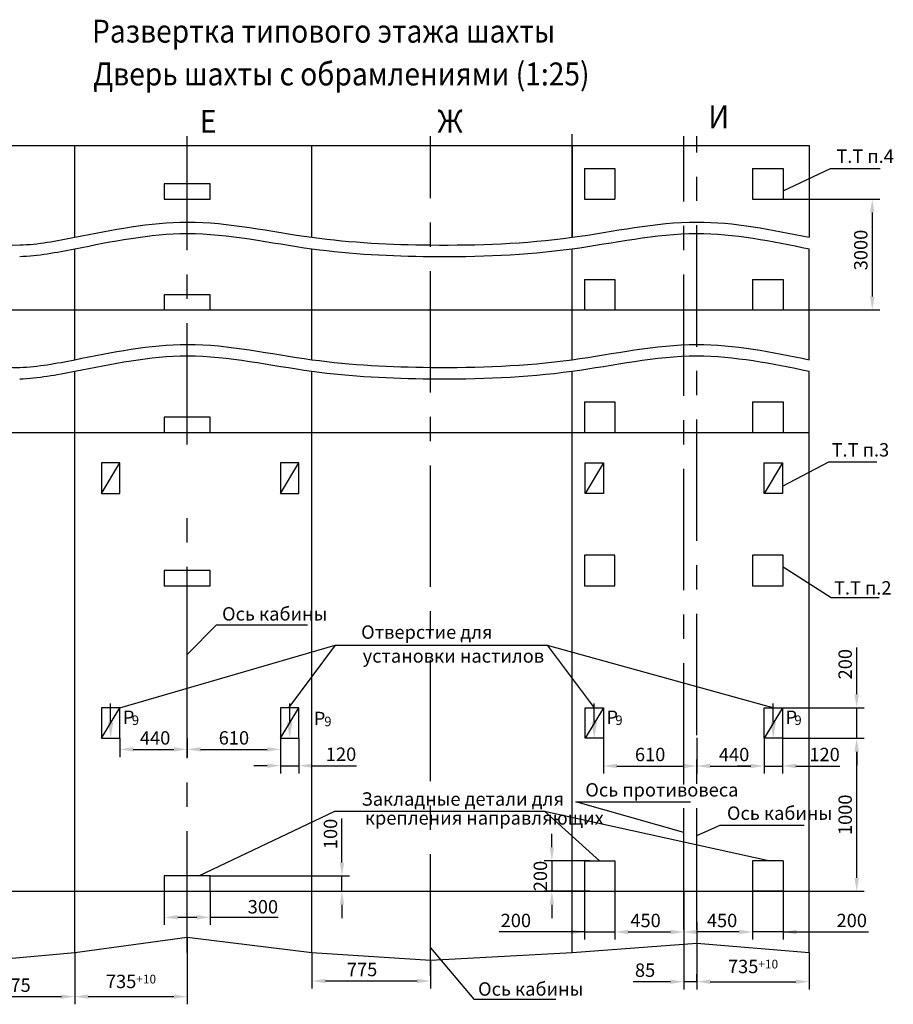
# Model space of a CAD drawing. Extents: x 16855 to 17499, y -3439 to -2178.
# Drawn here: x 17014 to 17243, y -3298 to -3041 of the extents above; entities that cross this region are included whole.
import ezdxf
from ezdxf.enums import TextEntityAlignment as Align

# ---------------------------------------------------------------- set-up
doc = ezdxf.new("R2010")
doc.units = 0
doc.linetypes.add('CENTER', pattern=[50.8, 31.75, -6.35, 6.35, -6.35])
doc.linetypes.add('HIDDEN', pattern=[9.525, 6.35, -3.175])
doc.layers.get('0').update_dxf_attribs({"linetype": 'CONTINUOUS'})
doc.layers.get('Defpoints').update_dxf_attribs({"linetype": 'CONTINUOUS'})
for name, color, linetype in [('0_DIM', 7, 'CONTINUOUS'), ('1', 8, 'CONTINUOUS'), ('3', 3, 'HIDDEN'), ('4', 4, 'CENTER')]:
    doc.layers.add(name, color=color, linetype=linetype)
doc.styles.add('GOST', font='GOST_A (SAPR LM)_0.ttf')
doc.styles.get("Standard").update_dxf_attribs({"font": 'GOST_A (SAPR LM)_0.ttf'})
doc.dimstyles.new('STANDARD$0', dxfattribs={"dimtxt": 3.5, "dimasz": 3.5, "dimexe": 2, "dimexo": 0, "dimgap": 1.25, "dimtad": 1, "dimdec": 3, "dimtxsty": 'Standard', "dimcen": 3.5, "dimclrd": 3, "dimclre": 1, "dimclrt": 3, "dimadec": 0, "dimazin": 2, "dimtfac": 1, "dimtdec": 3, "dimtmove": 0, "dimatfit": 3, "dimfxl": 1, "dimtolj": 1, "dimarcsym": 0})

# ---------------------------------------------------------------- blocks, each defined once
blk = doc.blocks.new('*D8783')
at = {"layer": '1', "color": 1, "lineweight": -2}
for p, q in [((17082.56, -3228.77), (17082.56, -3237.93)), ((17087.36, -3228.77), (17087.36, -3237.93))]:
    blk.add_line(p, q, dxfattribs=at)
at = {"layer": '1', "color": 3, "lineweight": -2}
for p, q in [((17079.06, -3235.93), (17075.56, -3235.93)), ((17082.56, -3235.93), (17087.36, -3235.93)), ((17090.86, -3235.93), (17102.36, -3235.93))]:
    blk.add_line(p, q, dxfattribs=at)
at = {"layer": '1', "color": 3}
for points in [[(17079.06, -3236.51), (17079.06, -3235.35), (17082.56, -3235.93)], [(17090.86, -3235.35), (17090.86, -3236.51), (17087.36, -3235.93)]]:
    blk.add_solid(points, dxfattribs=at)
at = {"layer": 'Defpoints', "color": 0}
for p in [(17082.56, -3228.77), (17087.36, -3228.77), (17087.36, -3235.93)]:
    blk.add_point(p, dxfattribs=at)
at = {"layer": '1', "color": 3, "linetype": 'Continuous', "insert": (17098.36, -3232.93), "char_height": 3.5, "attachment_point": 5}
blk.add_mtext('\\A1;120', dxfattribs=at)
blk = doc.blocks.new('*D8784')
at = {"layer": '1', "color": 1, "lineweight": -2}
for p, q in [((17028.76, -3284.77), (17028.76, -3298.32)), ((16997.76, -3287.57), (16997.76, -3298.32))]:
    blk.add_line(p, q, dxfattribs=at)
at = {"layer": '1', "color": 3, "lineweight": -2}
blk.add_line((17001.26, -3296.32), (17025.26, -3296.32), dxfattribs=at)
at = {"layer": '1', "color": 3}
for points in [[(17001.26, -3295.74), (17001.26, -3296.9), (16997.76, -3296.32)], [(17025.26, -3296.9), (17025.26, -3295.74), (17028.76, -3296.32)]]:
    blk.add_solid(points, dxfattribs=at)
at = {"layer": 'Defpoints', "color": 0}
for p in [(17028.76, -3284.77), (16997.76, -3287.57), (17028.76, -3296.32)]:
    blk.add_point(p, dxfattribs=at)
at = {"layer": '1', "color": 3, "linetype": 'Continuous', "insert": (17013.26, -3293.32), "char_height": 3.5, "attachment_point": 5}
blk.add_mtext('\\A1;775', dxfattribs=at)
blk = doc.blocks.new('*D8786')
at = {"layer": '1', "color": 1, "lineweight": -2}
for p, q in [((17058.16, -3280.77), (17058.16, -3298.32)), ((17028.76, -3284.77), (17028.76, -3298.32))]:
    blk.add_line(p, q, dxfattribs=at)
at = {"layer": '1', "color": 3, "lineweight": -2}
blk.add_line((17032.26, -3296.32), (17054.66, -3296.32), dxfattribs=at)
at = {"layer": '1', "color": 3}
for points in [[(17032.26, -3295.74), (17032.26, -3296.9), (17028.76, -3296.32)], [(17054.66, -3296.9), (17054.66, -3295.74), (17058.16, -3296.32)]]:
    blk.add_solid(points, dxfattribs=at)
at = {"layer": 'Defpoints', "color": 0}
for p in [(17058.16, -3280.77), (17028.76, -3284.77), (17058.16, -3296.32)]:
    blk.add_point(p, dxfattribs=at)
at = {"layer": '1', "color": 3, "linetype": 'Continuous', "insert": (17043.46, -3293.32), "char_height": 3.5, "attachment_point": 5}
blk.add_mtext('\\A1;\\A2;735{\\H0.65x;\\S+10^ ;} ', dxfattribs=at)
blk = doc.blocks.new('*D8787')
at = {"layer": '1', "color": 1, "lineweight": -2}
for p, q in [((17040.56, -3228.77), (17040.56, -3233.66)), ((17058.16, -3228.8), (17058.16, -3233.66))]:
    blk.add_line(p, q, dxfattribs=at)
at = {"layer": '1', "color": 3, "lineweight": -2}
blk.add_line((17044.06, -3231.66), (17054.66, -3231.66), dxfattribs=at)
at = {"layer": '1', "color": 3}
for points in [[(17044.06, -3231.07), (17044.06, -3232.24), (17040.56, -3231.66)], [(17054.66, -3232.24), (17054.66, -3231.07), (17058.16, -3231.66)]]:
    blk.add_solid(points, dxfattribs=at)
at = {"layer": 'Defpoints', "color": 0}
for p in [(17040.56, -3228.77), (17058.16, -3228.8), (17058.16, -3231.66)]:
    blk.add_point(p, dxfattribs=at)
at = {"layer": '1', "color": 3, "linetype": 'Continuous', "insert": (17049.76, -3228.66), "char_height": 3.5, "attachment_point": 5}
blk.add_mtext('\\A1;\\A1;440', dxfattribs=at)
blk = doc.blocks.new('*D8788')
at = {"layer": '1', "color": 1, "lineweight": -2}
for p, q in [((17058.16, -3228.8), (17058.16, -3233.66)), ((17082.56, -3228.77), (17082.56, -3233.66))]:
    blk.add_line(p, q, dxfattribs=at)
at = {"layer": '1', "color": 3, "lineweight": -2}
blk.add_line((17061.66, -3231.66), (17079.06, -3231.66), dxfattribs=at)
at = {"layer": '1', "color": 3}
for points in [[(17061.66, -3231.07), (17061.66, -3232.24), (17058.16, -3231.66)], [(17079.06, -3232.24), (17079.06, -3231.07), (17082.56, -3231.66)]]:
    blk.add_solid(points, dxfattribs=at)
at = {"layer": 'Defpoints', "color": 0}
for p in [(17058.16, -3228.8), (17082.56, -3228.77), (17082.56, -3231.66)]:
    blk.add_point(p, dxfattribs=at)
at = {"layer": '1', "color": 3, "linetype": 'Continuous', "insert": (17070.36, -3228.65), "char_height": 3.5, "attachment_point": 5}
blk.add_mtext('\\A1;\\A1;610', dxfattribs=at)
blk = doc.blocks.new('*D8789')
at = {"layer": '1', "color": 1, "lineweight": -2}
for p, q in [((17052.16, -3268.77), (17052.16, -3277.56)), ((17064.16, -3268.77), (17064.16, -3277.56))]:
    blk.add_line(p, q, dxfattribs=at)
at = {"layer": '1', "color": 3, "lineweight": -2}
for p, q in [((17055.66, -3275.56), (17060.66, -3275.56)), ((17064.16, -3275.56), (17081.93, -3275.56))]:
    blk.add_line(p, q, dxfattribs=at)
at = {"layer": '1', "color": 3}
for points in [[(17055.66, -3274.98), (17055.66, -3276.15), (17052.16, -3275.56)], [(17060.66, -3276.15), (17060.66, -3274.98), (17064.16, -3275.56)]]:
    blk.add_solid(points, dxfattribs=at)
at = {"layer": 'Defpoints', "color": 0}
for p in [(17052.16, -3268.77), (17064.16, -3268.77), (17064.16, -3275.56)]:
    blk.add_point(p, dxfattribs=at)
at = {"layer": '1', "color": 3, "linetype": 'Continuous', "insert": (17077.93, -3272.81), "char_height": 3.5, "attachment_point": 5}
blk.add_mtext('\\A1;300', dxfattribs=at)
blk = doc.blocks.new('*D8790')
at = {"layer": '1', "color": 3, "lineweight": -2}
for p, q in [((17098.6, -3261.27), (17098.6, -3249.77)), ((17098.6, -3268.77), (17098.6, -3264.77)), ((17098.6, -3272.27), (17098.6, -3275.77))]:
    blk.add_line(p, q, dxfattribs=at)
at = {"layer": '1', "color": 1, "lineweight": -2}
for p, q in [((17064.16, -3264.77), (17100.6, -3264.77)), ((17064.16, -3268.77), (17100.6, -3268.77))]:
    blk.add_line(p, q, dxfattribs=at)
at = {"layer": '1', "color": 3}
for points in [[(17098.01, -3261.27), (17099.18, -3261.27), (17098.6, -3264.77)], [(17099.18, -3272.27), (17098.01, -3272.27), (17098.6, -3268.77)]]:
    blk.add_solid(points, dxfattribs=at)
at = {"layer": 'Defpoints', "color": 0}
for p in [(17064.16, -3264.77), (17098.6, -3264.77), (17064.16, -3268.77)]:
    blk.add_point(p, dxfattribs=at)
at = {"layer": '1', "color": 3, "linetype": 'Continuous', "insert": (17095.6, -3253.77), "char_height": 3.5, "attachment_point": 5, "rotation": 90}
blk.add_mtext('\\A1;100', dxfattribs=at)
blk = doc.blocks.new('*D8791')
at = {"layer": '1', "color": 1, "lineweight": -2}
for p, q in [((17191.36, -3276.77), (17191.36, -3294.41)), ((17187.96, -3277.6), (17187.96, -3294.41))]:
    blk.add_line(p, q, dxfattribs=at)
at = {"layer": '1', "color": 3, "lineweight": -2}
for p, q in [((17184.46, -3292.41), (17174.71, -3292.41)), ((17191.36, -3292.41), (17187.96, -3292.41)), ((17194.86, -3292.41), (17198.36, -3292.41))]:
    blk.add_line(p, q, dxfattribs=at)
at = {"layer": '1', "color": 3}
for points in [[(17184.46, -3292.99), (17184.46, -3291.82), (17187.96, -3292.41)], [(17194.86, -3291.82), (17194.86, -3292.99), (17191.36, -3292.41)]]:
    blk.add_solid(points, dxfattribs=at)
at = {"layer": 'Defpoints', "color": 0}
for p in [(17191.36, -3276.77), (17187.96, -3277.6), (17187.96, -3292.41)]:
    blk.add_point(p, dxfattribs=at)
at = {"layer": '1', "color": 3, "linetype": 'Continuous', "insert": (17177.84, -3289.4), "char_height": 3.5, "attachment_point": 5}
blk.add_mtext('\\A1;85', dxfattribs=at)
blk = doc.blocks.new('*D8792')
at = {"layer": '1', "color": 1, "lineweight": -2}
for p, q in [((17220.76, -3284.77), (17220.76, -3294.41)), ((17191.36, -3292.41), (17191.36, -3290.41))]:
    blk.add_line(p, q, dxfattribs=at)
at = {"layer": '1', "color": 3, "lineweight": -2}
blk.add_line((17194.86, -3292.41), (17217.26, -3292.41), dxfattribs=at)
at = {"layer": '1', "color": 3}
for points in [[(17194.86, -3291.82), (17194.86, -3292.99), (17191.36, -3292.41)], [(17217.26, -3292.99), (17217.26, -3291.82), (17220.76, -3292.41)]]:
    blk.add_solid(points, dxfattribs=at)
at = {"layer": 'Defpoints', "color": 0}
for p in [(17220.76, -3284.77), (17191.36, -3292.41), (17220.76, -3292.41)]:
    blk.add_point(p, dxfattribs=at)
at = {"layer": '1', "color": 3, "linetype": 'Continuous', "insert": (17206.06, -3289.4), "char_height": 3.5, "attachment_point": 5}
blk.add_mtext('\\A1;\\A2;735{\\H0.65x;\\S+10^ ;} ', dxfattribs=at)
blk = doc.blocks.new('*D8793')
at = {"layer": '1', "color": 1, "lineweight": -2}
for p, q in [((17090.76, -3284.77), (17090.76, -3294.22)), ((17121.76, -3286.77), (17121.76, -3294.22))]:
    blk.add_line(p, q, dxfattribs=at)
at = {"layer": '1', "color": 3, "lineweight": -2}
blk.add_line((17094.26, -3292.22), (17118.26, -3292.22), dxfattribs=at)
at = {"layer": '1', "color": 3}
for points in [[(17094.26, -3291.64), (17094.26, -3292.8), (17090.76, -3292.22)], [(17118.26, -3292.8), (17118.26, -3291.64), (17121.76, -3292.22)]]:
    blk.add_solid(points, dxfattribs=at)
at = {"layer": 'Defpoints', "color": 0}
for p in [(17090.76, -3284.77), (17121.76, -3286.77), (17121.76, -3292.22)]:
    blk.add_point(p, dxfattribs=at)
at = {"layer": '1', "color": 3, "linetype": 'Continuous', "insert": (17103.86, -3289.22), "char_height": 3.5, "attachment_point": 5}
blk.add_mtext('\\A1;775', dxfattribs=at)
blk = doc.blocks.new('*D8794')
at = {"layer": '1', "color": 1, "lineweight": -2}
for p, q in [((17213.76, -3228.77), (17235.15, -3228.77)), ((17220.76, -3268.77), (17235.15, -3268.77))]:
    blk.add_line(p, q, dxfattribs=at)
at = {"layer": '1', "color": 3, "lineweight": -2}
blk.add_line((17233.15, -3265.27), (17233.15, -3232.27), dxfattribs=at)
at = {"layer": '1', "color": 3}
for points in [[(17233.73, -3232.27), (17232.56, -3232.27), (17233.15, -3228.77)], [(17232.56, -3265.27), (17233.73, -3265.27), (17233.15, -3268.77)]]:
    blk.add_solid(points, dxfattribs=at)
at = {"layer": 'Defpoints', "color": 0}
for p in [(17213.76, -3228.77), (17233.15, -3228.77), (17220.76, -3268.77)]:
    blk.add_point(p, dxfattribs=at)
at = {"layer": '1', "color": 3, "linetype": 'Continuous', "insert": (17230.14, -3248.77), "char_height": 3.5, "attachment_point": 5, "rotation": 90}
blk.add_mtext('\\A1;1000', dxfattribs=at)
blk = doc.blocks.new('*D8795')
at = {"layer": '1', "color": 3, "lineweight": -2}
for p, q in [((17233.15, -3217.27), (17233.15, -3205.02)), ((17233.15, -3228.77), (17233.15, -3220.77)), ((17233.15, -3232.27), (17233.15, -3235.77))]:
    blk.add_line(p, q, dxfattribs=at)
at = {"layer": '1', "color": 1, "lineweight": -2}
for p, q in [((17213.76, -3220.77), (17235.15, -3220.77)), ((17213.76, -3228.77), (17235.15, -3228.77))]:
    blk.add_line(p, q, dxfattribs=at)
at = {"layer": '1', "color": 3}
for points in [[(17232.56, -3217.27), (17233.73, -3217.27), (17233.15, -3220.77)], [(17233.73, -3232.27), (17232.56, -3232.27), (17233.15, -3228.77)]]:
    blk.add_solid(points, dxfattribs=at)
at = {"layer": 'Defpoints', "color": 0}
for p in [(17213.76, -3220.77), (17233.15, -3220.77), (17213.76, -3228.77)]:
    blk.add_point(p, dxfattribs=at)
at = {"layer": '1', "color": 3, "linetype": 'Continuous', "insert": (17230.14, -3209.39), "char_height": 3.5, "attachment_point": 5, "rotation": 90}
blk.add_mtext('\\A1;200', dxfattribs=at)
blk = doc.blocks.new('*D8796')
at = {"layer": '1', "color": 1, "lineweight": -2}
for p, q in [((17208.96, -3228.77), (17208.96, -3238.01)), ((17213.76, -3228.77), (17213.76, -3238.01))]:
    blk.add_line(p, q, dxfattribs=at)
at = {"layer": '1', "color": 3, "lineweight": -2}
for p, q in [((17205.46, -3236.01), (17201.96, -3236.01)), ((17208.96, -3236.01), (17213.76, -3236.01)), ((17217.26, -3236.01), (17228.76, -3236.01))]:
    blk.add_line(p, q, dxfattribs=at)
at = {"layer": '1', "color": 3}
for points in [[(17205.46, -3236.59), (17205.46, -3235.42), (17208.96, -3236.01)], [(17217.26, -3235.42), (17217.26, -3236.59), (17213.76, -3236.01)]]:
    blk.add_solid(points, dxfattribs=at)
at = {"layer": 'Defpoints', "color": 0}
for p in [(17208.96, -3228.77), (17213.76, -3228.77), (17213.76, -3236.01)]:
    blk.add_point(p, dxfattribs=at)
at = {"layer": '1', "color": 3, "linetype": 'Continuous', "insert": (17224.76, -3233), "char_height": 3.5, "attachment_point": 5}
blk.add_mtext('\\A1;120', dxfattribs=at)
blk = doc.blocks.new('*D8797')
at = {"layer": '1', "color": 3, "lineweight": -2}
for p, q in [((17153.46, -3257.27), (17153.46, -3253.77)), ((17153.46, -3260.77), (17153.46, -3268.77)), ((17153.46, -3272.27), (17153.46, -3275.77))]:
    blk.add_line(p, q, dxfattribs=at)
at = {"layer": '1', "color": 1, "lineweight": -2}
for p, q in [((17163.36, -3260.77), (17151.46, -3260.77)), ((17163.36, -3268.77), (17151.46, -3268.77))]:
    blk.add_line(p, q, dxfattribs=at)
at = {"layer": '1', "color": 3}
for points in [[(17152.88, -3257.27), (17154.05, -3257.27), (17153.46, -3260.77)], [(17154.05, -3272.27), (17152.88, -3272.27), (17153.46, -3268.77)]]:
    blk.add_solid(points, dxfattribs=at)
at = {"layer": 'Defpoints', "color": 0}
for p in [(17163.36, -3260.77), (17153.46, -3268.77), (17163.36, -3268.77)]:
    blk.add_point(p, dxfattribs=at)
at = {"layer": '1', "color": 3, "linetype": 'Continuous', "insert": (17150.46, -3264.77), "char_height": 3.5, "attachment_point": 5, "rotation": 90}
blk.add_mtext('\\A1;200', dxfattribs=at)
blk = doc.blocks.new('*D8798')
at = {"layer": '1', "color": 1, "lineweight": -2}
for p, q in [((17161.96, -3268.77), (17161.96, -3281.4)), ((17169.96, -3268.77), (17169.96, -3281.4))]:
    blk.add_line(p, q, dxfattribs=at)
at = {"layer": '1', "color": 3, "lineweight": -2}
for p, q in [((17161.96, -3279.4), (17139.68, -3279.4)), ((17158.46, -3279.4), (17154.96, -3279.4)), ((17161.96, -3279.4), (17169.96, -3279.4)), ((17173.46, -3279.4), (17176.96, -3279.4))]:
    blk.add_line(p, q, dxfattribs=at)
at = {"layer": '1', "color": 3}
for points in [[(17158.46, -3279.99), (17158.46, -3278.82), (17161.96, -3279.4)], [(17173.46, -3278.82), (17173.46, -3279.99), (17169.96, -3279.4)]]:
    blk.add_solid(points, dxfattribs=at)
at = {"layer": 'Defpoints', "color": 0}
for p in [(17161.96, -3268.77), (17169.96, -3268.77), (17169.96, -3279.4)]:
    blk.add_point(p, dxfattribs=at)
at = {"layer": '1', "color": 3, "linetype": 'Continuous', "insert": (17144.06, -3276.4), "char_height": 3.5, "attachment_point": 5}
blk.add_mtext('\\A1;200', dxfattribs=at)
blk = doc.blocks.new('*D8799')
at = {"layer": '1', "color": 1, "lineweight": -2}
for p, q in [((17166.96, -3228.77), (17166.96, -3238.01)), ((17191.36, -3228.64), (17191.36, -3238.01))]:
    blk.add_line(p, q, dxfattribs=at)
at = {"layer": '1', "color": 3, "lineweight": -2}
blk.add_line((17170.46, -3236.01), (17187.86, -3236.01), dxfattribs=at)
at = {"layer": '1', "color": 3}
for points in [[(17170.46, -3235.42), (17170.46, -3236.59), (17166.96, -3236.01)], [(17187.86, -3236.59), (17187.86, -3235.42), (17191.36, -3236.01)]]:
    blk.add_solid(points, dxfattribs=at)
at = {"layer": 'Defpoints', "color": 0}
for p in [(17166.96, -3228.77), (17191.36, -3228.64), (17191.36, -3236.01)]:
    blk.add_point(p, dxfattribs=at)
at = {"layer": '1', "color": 3, "linetype": 'Continuous', "insert": (17179.16, -3233), "char_height": 3.5, "attachment_point": 5}
blk.add_mtext('\\A1;610', dxfattribs=at)
blk = doc.blocks.new('*D8800')
at = {"layer": '1', "color": 1, "lineweight": -2}
for p, q in [((17191.36, -3228.64), (17191.36, -3238.01)), ((17208.96, -3228.77), (17208.96, -3238.01))]:
    blk.add_line(p, q, dxfattribs=at)
at = {"layer": '1', "color": 3, "lineweight": -2}
blk.add_line((17194.86, -3236.01), (17205.46, -3236.01), dxfattribs=at)
at = {"layer": '1', "color": 3}
for points in [[(17194.86, -3235.42), (17194.86, -3236.59), (17191.36, -3236.01)], [(17205.46, -3236.59), (17205.46, -3235.42), (17208.96, -3236.01)]]:
    blk.add_solid(points, dxfattribs=at)
at = {"layer": 'Defpoints', "color": 0}
for p in [(17191.36, -3228.64), (17208.96, -3228.77), (17208.96, -3236.01)]:
    blk.add_point(p, dxfattribs=at)
at = {"layer": '1', "color": 3, "linetype": 'Continuous', "insert": (17201.11, -3233.01), "char_height": 3.5, "attachment_point": 5}
blk.add_mtext('\\A1;440', dxfattribs=at)
blk = doc.blocks.new('*D8801')
at = {"color": 1, "linetype": 'ByBlock', "lineweight": -2}
for p, q in [((17213.96, -3087.77), (17239.22, -3087.77)), ((17213.96, -3116.77), (17239.22, -3116.77))]:
    blk.add_line(p, q, dxfattribs=at)
at = {"color": 3, "linetype": 'ByBlock', "lineweight": -2}
blk.add_line((17237.22, -3091.27), (17237.22, -3113.27), dxfattribs=at)
at = {"color": 3}
for points in [[(17237.8, -3091.27), (17236.64, -3091.27), (17237.22, -3087.77)], [(17236.64, -3113.27), (17237.8, -3113.27), (17237.22, -3116.77)]]:
    blk.add_solid(points, dxfattribs=at)
at = {"layer": 'Defpoints', "color": 0}
for p in [(17213.96, -3087.77), (17213.96, -3116.77), (17237.22, -3116.77)]:
    blk.add_point(p, dxfattribs=at)
at = {"color": 3, "linetype": 'Continuous', "insert": (17234.22, -3101.09), "char_height": 3.5, "attachment_point": 5, "rotation": 90}
blk.add_mtext('\\A1;\\A1;3000', dxfattribs=at)
blk = doc.blocks.new('*D8802')
at = {"layer": '1', "color": 1, "lineweight": -2}
for p, q in [((17169.96, -3268.77), (17169.96, -3281.4)), ((17187.96, -3268.77), (17187.96, -3281.4))]:
    blk.add_line(p, q, dxfattribs=at)
at = {"layer": '1', "color": 3, "lineweight": -2}
blk.add_line((17173.46, -3279.4), (17184.46, -3279.4), dxfattribs=at)
at = {"layer": '1', "color": 3}
for points in [[(17173.46, -3278.82), (17173.46, -3279.99), (17169.96, -3279.4)], [(17184.46, -3279.99), (17184.46, -3278.82), (17187.96, -3279.4)]]:
    blk.add_solid(points, dxfattribs=at)
at = {"layer": 'Defpoints', "color": 0}
for p in [(17169.96, -3268.77), (17187.96, -3268.77), (17187.96, -3279.4)]:
    blk.add_point(p, dxfattribs=at)
at = {"layer": '1', "color": 3, "linetype": 'Continuous', "insert": (17177.96, -3276.4), "char_height": 3.5, "attachment_point": 5}
blk.add_mtext('\\A1;450', dxfattribs=at)
blk = doc.blocks.new('*D8803')
at = {"layer": '1', "color": 1, "lineweight": -2}
for p, q in [((17205.96, -3268.77), (17205.96, -3281.4)), ((17213.96, -3268.77), (17213.96, -3281.4))]:
    blk.add_line(p, q, dxfattribs=at)
at = {"layer": '1', "color": 3, "lineweight": -2}
for p, q in [((17202.46, -3279.4), (17198.96, -3279.4)), ((17213.96, -3279.4), (17205.96, -3279.4)), ((17213.96, -3279.4), (17236.24, -3279.4)), ((17217.46, -3279.4), (17220.96, -3279.4))]:
    blk.add_line(p, q, dxfattribs=at)
at = {"layer": '1', "color": 3}
for points in [[(17202.46, -3279.99), (17202.46, -3278.82), (17205.96, -3279.4)], [(17217.46, -3278.82), (17217.46, -3279.99), (17213.96, -3279.4)]]:
    blk.add_solid(points, dxfattribs=at)
at = {"layer": 'Defpoints', "color": 0}
for p in [(17205.96, -3268.77), (17213.96, -3268.77), (17205.96, -3279.4)]:
    blk.add_point(p, dxfattribs=at)
at = {"layer": '1', "color": 3, "linetype": 'Continuous', "insert": (17231.86, -3276.4), "char_height": 3.5, "attachment_point": 5}
blk.add_mtext('\\A1;200', dxfattribs=at)
blk = doc.blocks.new('*D8804')
at = {"layer": '1', "color": 1, "lineweight": -2}
for p, q in [((17187.96, -3268.77), (17187.96, -3281.4)), ((17205.96, -3268.77), (17205.96, -3281.4))]:
    blk.add_line(p, q, dxfattribs=at)
at = {"layer": '1', "color": 3, "lineweight": -2}
blk.add_line((17202.46, -3279.4), (17191.46, -3279.4), dxfattribs=at)
at = {"layer": '1', "color": 3}
for points in [[(17191.46, -3278.82), (17191.46, -3279.99), (17187.96, -3279.4)], [(17202.46, -3279.99), (17202.46, -3278.82), (17205.96, -3279.4)]]:
    blk.add_solid(points, dxfattribs=at)
at = {"layer": 'Defpoints', "color": 0}
for p in [(17187.96, -3268.77), (17205.96, -3268.77), (17187.96, -3279.4)]:
    blk.add_point(p, dxfattribs=at)
at = {"layer": '1', "color": 3, "linetype": 'Continuous', "insert": (17197.96, -3276.4), "char_height": 3.5, "attachment_point": 5}
blk.add_mtext('\\A1;450', dxfattribs=at)

msp = doc.modelspace()

# ---------------------------------------------------------------- linework, layer by layer
at = {"color": 7, "linetype": 'Continuous'}
for p, q in [((17158.760277, -3097.770512, 5369.732397), (17158.760277, -3070.770512, 5369.732397)), ((16960.760277, -3073.770512, 5369.732397), (17220.760277, -3073.770512, 5369.732397)), ((17028.760277, -3097.770512, 5369.732397), (17028.760277, -3073.770512, 5369.732397)), ((17090.760277, -3097.770512, 5369.732397), (17090.760277, -3073.770512, 5369.732397)), ((17158.760277, -3073.770512, 5369.732397), (17158.760277, -3097.770512, 5369.732397)), ((17220.760277, -3073.770512, 5369.732397), (17220.760277, -3097.770512, 5369.732397)), ((17161.960277, -3079.770512, 5369.732397), (17169.960277, -3079.770512, 5369.732397)), ((17161.960277, -3079.770512, 5369.732397), (17161.960277, -3087.770512, 5369.732397)), ((17169.960277, -3079.770512, 5369.732397), (17169.960277, -3087.770512, 5369.732397)), ((17205.960277, -3079.770512, 5369.732397), (17213.960277, -3079.770512, 5369.732397)), ((17205.960277, -3079.770512, 5369.732397), (17205.960277, -3087.770512, 5369.732397)), ((17213.960277, -3079.770512, 5369.732397), (17213.960277, -3087.770512, 5369.732397)), ((17052.160277, -3083.770512, 5369.732397), (17052.160277, -3087.770512, 5369.732397)), ((17064.160277, -3083.770512, 5369.732397), (17052.160277, -3083.770512, 5369.732397)), ((17064.160277, -3087.770512, 5369.732397), (17064.160277, -3083.770512, 5369.732397)), ((17052.160277, -3087.770512, 5369.732397), (17064.160277, -3087.770512, 5369.732397)), ((17161.960277, -3087.770512, 5369.732397), (17169.960277, -3087.770512, 5369.732397)), ((17205.960277, -3087.770512, 5369.732397), (17213.960277, -3087.770512, 5369.732397)), ((17028.760277, -3129.770512, 5369.732397), (17028.760277, -3100.770512, 5369.732397)), ((17090.760277, -3129.770512, 5369.732397), (17090.760277, -3100.770512, 5369.732397)), ((17158.760277, -3129.770512, 5369.732397), (17158.760277, -3100.770512, 5369.732397)), ((17220.760277, -3129.770512, 5369.732397), (17220.760277, -3100.770512, 5369.732397)), ((17161.960277, -3108.770512, 5369.732397), (17169.960277, -3108.770512, 5369.732397)), ((17161.960277, -3108.770512, 5369.732397), (17161.960277, -3116.770512, 5369.732397)), ((17169.960277, -3108.770512, 5369.732397), (17169.960277, -3116.770512, 5369.732397)), ((17205.898978, -3108.770512, 5369.732397), (17205.898978, -3116.770512, 5369.732397)), ((17205.898978, -3108.770512, 5369.732397), (17213.898978, -3108.770512, 5369.732397)), ((17213.898978, -3108.770512, 5369.732397), (17213.898978, -3116.770512, 5369.732397)), ((17052.160277, -3112.770512, 5369.732397), (17052.160277, -3116.770512, 5369.732397)), ((17064.160277, -3112.770512, 5369.732397), (17052.160277, -3112.770512, 5369.732397)), ((17064.160277, -3116.770512, 5369.732397), (17064.160277, -3112.770512, 5369.732397)), ((16960.760277, -3116.770512, 5369.732397), (17220.760277, -3116.770512, 5369.732397)), ((17161.960277, -3116.770512, 5369.732397), (17169.960277, -3116.770512, 5369.732397)), ((17205.898978, -3116.770512, 5369.732397), (17213.898978, -3116.770512, 5369.732397)), ((17028.760277, -3284.770512, 5369.732397), (17028.760277, -3132.770512, 5369.732397)), ((17090.760277, -3284.770512, 5369.732397), (17090.760277, -3132.770512, 5369.732397)), ((17158.760277, -3284.770512, 5369.732397), (17158.760277, -3132.770512, 5369.732397)), ((17220.760277, -3284.770512, 5369.732397), (17220.760277, -3132.770512, 5369.732397)), ((17161.960277, -3140.770512, 5369.732397), (17169.960277, -3140.770512, 5369.732397)), ((17161.960277, -3140.770512, 5369.732397), (17161.960277, -3148.770512, 5369.732397)), ((17169.960277, -3140.770512, 5369.732397), (17169.960277, -3148.770512, 5369.732397)), ((17205.898978, -3140.770512, 5369.732397), (17205.898978, -3148.770512, 5369.732397)), ((17205.898978, -3140.770512, 5369.732397), (17213.898978, -3140.770512, 5369.732397)), ((17213.898978, -3140.770512, 5369.732397), (17213.898978, -3148.770512, 5369.732397)), ((17052.160277, -3144.770512, 5369.732397), (17052.160277, -3148.770512, 5369.732397)), ((17064.160277, -3144.770512, 5369.732397), (17052.160277, -3144.770512, 5369.732397)), ((17064.160277, -3148.770512, 5369.732397), (17064.160277, -3144.770512, 5369.732397)), ((16960.760277, -3148.770512, 5369.732397), (17220.760277, -3148.770512, 5369.732397)), ((17161.960277, -3148.770512, 5369.732397), (17169.960277, -3148.770512, 5369.732397)), ((17205.898978, -3148.770512, 5369.732397), (17213.898978, -3148.770512, 5369.732397)), ((17040.560277, -3220.770512, 5369.732397), (17035.760277, -3220.770512, 5369.732397)), ((17035.760277, -3228.770512, 5369.732397), (17040.560277, -3220.770512, 5369.732397)), ((17035.760277, -3220.770512, 5369.732397), (17035.760277, -3228.770512, 5369.732397)), ((17040.560277, -3228.770512, 5369.732397), (17040.560277, -3220.770512, 5369.732397)), ((17087.360277, -3220.770512, 5369.732397), (17082.560277, -3220.770512, 5369.732397)), ((17082.560277, -3228.770512, 5369.732397), (17087.360277, -3220.770512, 5369.732397)), ((17082.560277, -3220.770512, 5369.732397), (17082.560277, -3228.770512, 5369.732397)), ((17087.360277, -3228.770512, 5369.732397), (17087.360277, -3220.770512, 5369.732397)), ((17162.160277, -3220.770512, 5369.732397), (17166.960277, -3220.770512, 5369.732397)), ((17166.960277, -3220.770512, 5369.732397), (17162.160277, -3228.770512, 5369.732397)), ((17162.160277, -3228.770512, 5369.732397), (17162.160277, -3220.770512, 5369.732397)), ((17166.960277, -3220.770512, 5369.732397), (17166.960277, -3228.770512, 5369.732397)), ((17208.960277, -3220.770512, 5369.732397), (17213.760277, -3220.770512, 5369.732397)), ((17213.760277, -3220.770512, 5369.732397), (17208.960277, -3228.770512, 5369.732397)), ((17208.960277, -3228.770512, 5369.732397), (17208.960277, -3220.770512, 5369.732397)), ((17213.760277, -3220.770512, 5369.732397), (17213.760277, -3228.770512, 5369.732397)), ((17035.760277, -3228.770512, 5369.732397), (17040.560277, -3228.770512, 5369.732397)), ((17082.560277, -3228.770512, 5369.732397), (17087.360277, -3228.770512, 5369.732397)), ((17166.960277, -3228.770512, 5369.732397), (17162.160277, -3228.770512, 5369.732397)), ((17213.760277, -3228.770512, 5369.732397), (17208.960277, -3228.770512, 5369.732397)), ((17052.160277, -3264.770512, 5369.732397), (17052.160277, -3268.770512, 5369.732397)), ((17064.160277, -3264.770512, 5369.732397), (17052.160277, -3264.770512, 5369.732397)), ((17064.160277, -3268.770512, 5369.732397), (17064.160277, -3264.770512, 5369.732397)), ((16960.760277, -3268.770512, 5369.732397), (17220.760277, -3268.770512, 5369.732397))]:
    msp.add_line(p, q, dxfattribs=at)
at = {"color": 3}
for p, q in [((17038.136139, -3224.539235, 5369.732397), (17038.136139, -3219.629372, 5369.732397)), ((17084.936139, -3224.539235, 5369.732397), (17084.936139, -3219.629372, 5369.732397)), ((17164.536139, -3224.539235, 5369.732397), (17164.536139, -3219.629372, 5369.732397)), ((17211.336139, -3224.539235, 5369.732397), (17211.336139, -3219.629372, 5369.732397)), ((17187.960277, -3253.369053, 5369.732397), (17159.70032, -3245.338079, 5369.732397)), ((17159.70032, -3245.338079, 5369.732397), (17189.716893, -3245.338079, 5369.732397)), ((17191.360277, -3254.184431, 5369.732397), (17197.430443, -3251.453425, 5369.732397)), ((17197.430443, -3251.453425, 5369.732397), (17219.434746, -3251.453425, 5369.732397))]:
    msp.add_line(p, q, dxfattribs=at)
at = {"color": 1}
for p, q in [((17028.760277, -3284.770512, 5369.732397), (17058.160277, -3280.770512, 5369.732397)), ((17058.160277, -3280.770512, 5369.732397), (17090.760277, -3284.770512, 5369.732397)), ((17158.760277, -3284.770512, 5369.732397), (17191.360277, -3282.328128, 5369.732397)), ((17191.360277, -3282.328128, 5369.732397), (17220.760277, -3284.770512, 5369.732397)), ((16997.760277, -3287.570512, 5369.732397), (17028.760277, -3284.770512, 5369.732397)), ((17090.760277, -3284.770512, 5369.732397), (17121.760277, -3286.770512, 5369.732397)), ((17121.760277, -3286.770512, 5369.732397), (17158.760277, -3284.770512, 5369.732397))]:
    msp.add_line(p, q, dxfattribs=at)
at = {"color": 3}
for points in [[(17038.844472, -3224.539235, 5369.732397), (17037.427806, -3224.539235, 5369.732397), (17038.136139, -3228.789235, 5369.732397)], [(17085.644472, -3224.539235, 5369.732397), (17084.227806, -3224.539235, 5369.732397), (17084.936139, -3228.789235, 5369.732397)], [(17165.244472, -3224.539235, 5369.732397), (17163.827806, -3224.539235, 5369.732397), (17164.536139, -3228.789235, 5369.732397)], [(17212.044472, -3224.539235, 5369.732397), (17210.627806, -3224.539235, 5369.732397), (17211.336139, -3228.789235, 5369.732397)]]:
    msp.add_solid(points, dxfattribs=at)
at = {"layer": '0_DIM', "color": 1, "linetype": 'Continuous'}
for points, knots in [([(16960.760277, -3097.770512, 5369.732397), (16967.557484, -3097.428259, 5369.732397), (16975.736395, -3097.016435, 5369.732397), (16993.658591, -3096.833718, 5369.732397), (17009.536648, -3101.460713, 5369.732397), (17033.750528, -3096.853082, 5369.732397), (17059.208469, -3091.490412, 5369.732397), (17090.128874, -3098.661554, 5369.732397), (17123.747488, -3100.252957, 5369.732397), (17157.417364, -3099.078874, 5369.732397), (17190.313723, -3091.537038, 5369.732397), (17210.960812, -3095.764219, 5369.732397), (17220.760277, -3097.770512, 5369.732397)], [0, 0, 0, 0, 20.4156802483, 24.5656802483, 53.7503080513, 68.2885335276, 97.9593946543, 130.8038766871, 161.8683258211, 198.9223404484, 231.7668224811, 261.4376836078, 261.4376836078, 261.4376836078, 261.4376836078]), ([(17014.360277, -3102.770512, 5369.732397), (17019.165171, -3102.628512, 5369.732397), (17033.750528, -3099.853082, 5369.732397), (17059.208469, -3094.490412, 5369.732397), (17090.128874, -3101.661554, 5369.732397), (17123.747488, -3103.252957, 5369.732397), (17157.417364, -3102.078874, 5369.732397), (17190.313723, -3094.537038, 5369.732397), (17210.960812, -3098.764219, 5369.732397), (17220.760277, -3100.770512, 5369.732397)], [53.7503080541, 53.7503080541, 53.7503080541, 53.7503080541, 68.2885335276, 97.9593946543, 130.8038766871, 161.8683258211, 198.9223404484, 231.7668224811, 261.4376836078, 261.4376836078, 261.4376836078, 261.4376836078]), ([(16960.760277, -3129.770512, 5369.732397), (16967.557484, -3129.428259, 5369.732397), (16975.736395, -3129.016435, 5369.732397), (16993.658591, -3128.833718, 5369.732397), (17009.536648, -3133.460713, 5369.732397), (17033.750528, -3128.853082, 5369.732397), (17059.208469, -3123.490412, 5369.732397), (17090.128874, -3130.661554, 5369.732397), (17123.747488, -3132.252957, 5369.732397), (17157.417364, -3131.078874, 5369.732397), (17190.313723, -3123.537038, 5369.732397), (17210.960812, -3127.764219, 5369.732397), (17220.760277, -3129.770512, 5369.732397)], [0, 0, 0, 0, 20.4156802483, 24.5656802483, 53.7503080513, 68.2885335276, 97.9593946543, 130.8038766871, 161.8683258211, 198.9223404484, 231.7668224811, 261.4376836078, 261.4376836078, 261.4376836078, 261.4376836078]), ([(17014.360277, -3134.770512, 5369.732397), (17019.165171, -3134.628512, 5369.732397), (17033.750528, -3131.853082, 5369.732397), (17059.208469, -3126.490412, 5369.732397), (17090.128874, -3133.661554, 5369.732397), (17123.747488, -3135.252957, 5369.732397), (17157.417364, -3134.078874, 5369.732397), (17190.313723, -3126.537038, 5369.732397), (17210.960812, -3130.764219, 5369.732397), (17220.760277, -3132.770512, 5369.732397)], [53.7503080575, 53.7503080575, 53.7503080575, 53.7503080575, 68.2885335276, 97.9593946543, 130.8038766871, 161.8683258211, 198.9223404484, 231.7668224811, 261.4376836078, 261.4376836078, 261.4376836078, 261.4376836078])]:
    msp.add_open_spline(points, degree=3, knots=knots, dxfattribs=at)
at = {"layer": '1', "color": 3, "linetype": 'Continuous'}
for p, q in [((17213.960277, -3085.587754, 5369.732397), (17226.280268, -3079.816662, 5369.732397)), ((17226.280268, -3079.816662, 5369.732397), (17239.330801, -3079.816662, 5369.732397)), ((17213.760277, -3162.815496, 5369.732397), (17225.896421, -3156.462757, 5369.732397)), ((17225.896421, -3156.462757, 5369.732397), (17238.459787, -3156.462757, 5369.732397)), ((17213.898978, -3183.912377, 5369.732397), (17226.472171, -3191.992526, 5369.732397)), ((17226.472171, -3191.992526, 5369.732397), (17239.052124, -3191.992526, 5369.732397)), ((17040.560277, -3220.770512, 5369.732397), (17096.859555, -3204.412278, 5369.732397)), ((17096.859555, -3204.412278, 5369.732397), (17084.655731, -3220.770512, 5369.732397)), ((17096.859555, -3204.412278, 5369.732397), (17152.278762, -3204.412278, 5369.732397)), ((17152.278762, -3204.412278, 5369.732397), (17211.499846, -3220.790619, 5369.732397)), ((17152.278762, -3204.412278, 5369.732397), (17164.510283, -3220.790619, 5369.732397)), ((17061.160041, -3264.770512, 5369.732397), (17096.765911, -3247.854564, 5369.732397)), ((17096.765911, -3247.854564, 5369.732397), (17151.511867, -3247.854564, 5369.732397)), ((17151.511867, -3247.854564, 5369.732397), (17165.905243, -3260.770512, 5369.732397)), ((17151.511867, -3247.854564, 5369.732397), (17210.554127, -3260.770512, 5369.732397))]:
    msp.add_line(p, q, dxfattribs=at)
at = {"layer": '1', "color": 3, "linetype": 'HIDDEN', "ltscale": 2}
for p, q in [((17169.960277, -3180.906663, 5369.732397), (17161.960277, -3180.906663, 5369.732397)), ((17161.960277, -3180.906663, 5369.732397), (17161.960277, -3188.906663, 5369.732397)), ((17169.960277, -3188.906663, 5369.732397), (17169.960277, -3180.906663, 5369.732397)), ((17213.898978, -3180.906663, 5369.732397), (17205.898978, -3180.906663, 5369.732397)), ((17205.898978, -3180.906663, 5369.732397), (17205.898978, -3188.906663, 5369.732397)), ((17213.898978, -3188.906663, 5369.732397), (17213.898978, -3180.906663, 5369.732397)), ((17161.960277, -3188.906663, 5369.732397), (17169.960277, -3188.906663, 5369.732397)), ((17205.898978, -3188.906663, 5369.732397), (17213.898978, -3188.906663, 5369.732397))]:
    msp.add_line(p, q, dxfattribs=at)
at = {"layer": '1', "color": 3}
for p, q in [((17058.160277, -3206.883269, 5369.732397), (17065.795859, -3199.054355, 5369.732397)), ((17065.795859, -3199.054355, 5369.732397), (17089.631813, -3199.054355, 5369.732397)), ((17121.760277, -3283.588903, 5369.732397), (17133.101486, -3296.944262, 5321.356219)), ((17133.101486, -3296.944262, 5321.356219), (17154.543167, -3296.944262, 5321.356219))]:
    msp.add_line(p, q, dxfattribs=at)
at = {"layer": '1', "color": 7, "linetype": 'Continuous'}
for p, q in [((17161.960277, -3260.770512, 5369.732397), (17169.960277, -3260.770512, 5369.732397)), ((17161.960277, -3260.770512, 5369.732397), (17161.960277, -3268.770512, 5369.732397)), ((17169.960277, -3260.770512, 5369.732397), (17169.960277, -3268.770512, 5369.732397)), ((17213.960277, -3260.770512, 5369.732397), (17205.960277, -3260.770512, 5369.732397)), ((17205.960277, -3260.770512, 5369.732397), (17205.960277, -3268.770512, 5369.732397)), ((17213.960277, -3260.770512, 5369.732397), (17213.960277, -3268.770512, 5369.732397)), ((17161.760277, -3268.770512, 5369.732397), (17169.760277, -3268.770512, 5369.732397)), ((17214.160277, -3268.770512, 5369.732397), (17206.160277, -3268.770512, 5369.732397))]:
    msp.add_line(p, q, dxfattribs=at)
at = {"layer": '3', "linetype": 'HIDDEN', "ltscale": 2}
for p, q in [((17040.560277, -3156.770512, 5369.732397), (17035.760277, -3156.770512, 5369.732397)), ((17035.760277, -3164.770512, 5369.732397), (17040.560277, -3156.770512, 5369.732397)), ((17035.760277, -3156.770512, 5369.732397), (17035.760277, -3164.770512, 5369.732397)), ((17040.560277, -3164.770512, 5369.732397), (17040.560277, -3156.770512, 5369.732397)), ((17087.360277, -3156.770512, 5369.732397), (17082.560277, -3156.770512, 5369.732397)), ((17082.560277, -3164.770512, 5369.732397), (17087.360277, -3156.770512, 5369.732397)), ((17082.560277, -3156.770512, 5369.732397), (17082.560277, -3164.770512, 5369.732397)), ((17087.360277, -3164.770512, 5369.732397), (17087.360277, -3156.770512, 5369.732397)), ((17162.160277, -3156.770512, 5369.732397), (17166.960277, -3156.770512, 5369.732397)), ((17166.960277, -3156.770512, 5369.732397), (17162.160277, -3164.770512, 5369.732397)), ((17162.160277, -3164.770512, 5369.732397), (17162.160277, -3156.770512, 5369.732397)), ((17166.960277, -3156.770512, 5369.732397), (17166.960277, -3164.770512, 5369.732397)), ((17208.960277, -3156.770512, 5369.732397), (17213.760277, -3156.770512, 5369.732397)), ((17213.760277, -3156.770512, 5369.732397), (17208.960277, -3164.770512, 5369.732397)), ((17208.960277, -3164.770512, 5369.732397), (17208.960277, -3156.770512, 5369.732397)), ((17213.760277, -3156.770512, 5369.732397), (17213.760277, -3164.770512, 5369.732397)), ((17035.760277, -3164.770512, 5369.732397), (17040.560277, -3164.770512, 5369.732397)), ((17082.560277, -3164.770512, 5369.732397), (17087.360277, -3164.770512, 5369.732397)), ((17166.960277, -3164.770512, 5369.732397), (17162.160277, -3164.770512, 5369.732397)), ((17213.760277, -3164.770512, 5369.732397), (17208.960277, -3164.770512, 5369.732397)), ((17052.160277, -3184.906663, 5369.732397), (17052.160277, -3188.906663, 5369.732397)), ((17064.160277, -3184.906663, 5369.732397), (17052.160277, -3184.906663, 5369.732397)), ((17064.160277, -3188.906663, 5369.732397), (17064.160277, -3184.906663, 5369.732397)), ((17052.160277, -3188.906663, 5369.732397), (17064.160277, -3188.906663, 5369.732397))]:
    msp.add_line(p, q, dxfattribs=at)
at = {"layer": '4'}
for p, q in [((17058.160277, -3151.934993, 5369.732397), (17058.160277, -3071.301696, 5369.732397)), ((17121.760277, -3290.770512, 5369.732397), (17121.760277, -3071.301696, 5369.732397)), ((17187.960277, -3240.835224, 5369.732397), (17187.960277, -3071.301696, 5369.732397)), ((17191.360277, -3278.770512, 5369.732397), (17191.360277, -3071.301696, 5369.732397)), ((17058.160277, -3215.656682, 5369.732397), (17058.160277, -3166.170512, 5369.732397)), ((17058.160277, -3284.770512, 5369.732397), (17058.160277, -3213.595081, 5369.732397)), ((17187.960277, -3278.770512, 5369.732397), (17187.960277, -3246.84865, 5369.732397))]:
    msp.add_line(p, q, dxfattribs=at)

# ---------------------------------------------------------------- texts
at = {"color": 3}
for s, p in [('Т.Т п.4', (17227.826446, -3078.304327, 5369.732397)), ('Т.Т п.3', (17226.59655, -3155.086882, 5369.732397)), ('Т.Т п.2', (17227.211488, -3191.180926, 5369.732397)), ('Ось кабины', (17067.25722, -3197.978496, 5369.732397)), ('Отверстие для ', (17103.613082, -3202.74894, 5369.732397)), ('установки настилов', (17104.020102, -3208.985294, 5369.732397)), ('Ось противовеса', (17162.215345, -3243.996622, 5369.732397)), ('Закладные детали для ', (17103.690311, -3246.389579, 5369.732397)), ('Ось кабины', (17199.23561, -3250.08588, 5369.732397)), ('крепления направляющих', (17104.582073, -3251.340126, 5369.732397)), ('Ось кабины', (17134.175502, -3296.071057, 5321.356219))]:
    msp.add_text(s, height=3.5, dxfattribs=at).set_placement(p)
at = {"layer": '1', "color": 3, "width": 0.9}
for s, p in [('Развертка типового этажа шахты', (17033.266767, -3046.867972, 5321.356219)), ('Дверь шахты с обрамлениями (1:25)', (17033.559528, -3058.057898, 5321.356219))]:
    msp.add_text(s, height=6, dxfattribs=at).set_placement(p)
for s, p in [('И', (17197.078237, -3067.02213, 5369.732397)), ('Е', (17063.640547, -3068.22166, 5369.732397)), ('Ж', (17126.861283, -3068.214384, 5369.732397))]:
    msp.add_text(s, height=6, dxfattribs=at).set_placement(p, align=Align.MIDDLE)
at = {"layer": '1', "color": 3, "style": 'GOST'}
for s, height, p in [('P', 3.5, (17042.827647, -3223.709072, 5369.732397)), ('9', 2.5, (17044.616537, -3224.366707, 5369.732397)), ('P', 3.5, (17092.760715, -3224.035235, 5369.732397)), ('9', 2.5, (17094.92546, -3224.69287, 5369.732397)), ('P', 3.5, (17169.227647, -3223.709072, 5369.732397)), ('9', 2.5, (17171.016537, -3224.366707, 5369.732397)), ('P', 3.5, (17216.027647, -3223.709072, 5369.732397)), ('9', 2.5, (17217.816537, -3224.366707, 5369.732397))]:
    msp.add_text(s, height=height, dxfattribs=at).set_placement(p, align=Align.MIDDLE)

# ---------------------------------------------------------------- dimensions: what is measured, and where the dimension line sits
dim = msp.add_linear_dim(base=(17237.219928, -3116.770512, 5369.732397), p1=(17213.960277, -3087.770512, 5369.732397), p2=(17213.960277, -3116.770512, 5369.732397), angle=90, text='\\A1;3000', dimstyle='STANDARD$0', override={"dimarcsym": 1})
dim.commit()
dim.dimension.update_dxf_attribs({"geometry": '*D8801', "text_midpoint": (17237.219928, -3101.091481, 5369.732397), "dimtype": 160})
at = {"layer": '1'}
for base, p1, p2, angle, picture, middle in [((17233.145807, -3220.770512, 5369.732397), (17213.760277, -3228.770512, 5369.732397), (17213.760277, -3220.770512, 5369.732397), 90, '*D8795', (17230.142416, -3209.394168, 5369.732397)), ((17233.145807, -3228.770512, 5369.732397), (17220.760277, -3268.770512, 5369.732397), (17213.760277, -3228.770512, 5369.732397), 90, '*D8794', (17230.144549, -3248.770512, 5369.732397)), ((17098.598317, -3264.770512, 5369.732397), (17064.160277, -3268.770512, 5369.732397), (17064.160277, -3264.770512, 5369.732397), 270, '*D8790', (17095.597059, -3253.768645, 5369.732397))]:
    dim = msp.add_linear_dim(base=base, p1=p1, p2=p2, angle=angle, dimstyle='STANDARD$0', override={"dimdec": 0, "dimlfac": 25, "dimzin": 0}, dxfattribs=at)
    dim.commit()
    dim.dimension.update_dxf_attribs({"geometry": picture, "text_midpoint": middle})
dim = msp.add_linear_dim(base=(17058.160277, -3231.657198, 5369.732397), p1=(17040.560277, -3228.770512, 5369.732397), p2=(17058.160277, -3228.801084, 5369.732397), text='\\A1;440', dimstyle='STANDARD$0', override={"dimdec": 0, "dimlfac": 25, "dimzin": 0}, dxfattribs=at)
dim.commit()
dim.dimension.update_dxf_attribs({"geometry": '*D8787', "text_midpoint": (17049.757563, -3231.657198, 5369.732397), "dimtype": 160})
for base, p1, p2, text, picture, middle in [((17082.560277, -3231.657198, 5369.732397), (17058.160277, -3228.801084, 5369.732397), (17082.560277, -3228.770512, 5369.732397), '\\A1;610', '*D8788', (17070.360277, -3228.654682, 5369.732397)), ((17058.160277, -3296.320685, 5369.732397), (17028.760277, -3284.770512, 5369.732397), (17058.160277, -3280.770512, 5369.732397), '\\A2;735{\\H0.65x;\\S+10^ ;} ', '*D8786', (17043.460277, -3293.319045, 5369.732397)), ((17220.760277, -3292.405958, 5369.732397), (17191.360277, -3292.405958, 5369.732397), (17220.760277, -3284.770512, 5369.732397), '\\A2;735{\\H0.65x;\\S+10^ ;} ', '*D8792', (17206.060277, -3289.404318, 5369.732397))]:
    dim = msp.add_linear_dim(base=base, p1=p1, p2=p2, text=text, dimstyle='STANDARD$0', override={"dimdec": 0, "dimlfac": 25, "dimzin": 0}, dxfattribs=at)
    dim.commit()
    dim.dimension.update_dxf_attribs({"geometry": picture, "text_midpoint": middle})
for base, p1, p2, picture, middle in [((17087.360277, -3235.930163, 5369.732397), (17082.560277, -3228.770512, 5369.732397), (17087.360277, -3228.770512, 5369.732397), '*D8783', (17098.362144, -3232.926773, 5369.732397)), ((17191.360277, -3236.007496, 5369.732397), (17166.960277, -3228.770512, 5369.732397), (17191.360277, -3228.641045, 5369.732397), '*D8799', (17179.160277, -3233.004981, 5369.732397)), ((17213.760277, -3236.007496, 5369.732397), (17208.960277, -3228.770512, 5369.732397), (17213.760277, -3228.770512, 5369.732397), '*D8796', (17224.762144, -3233.004106, 5369.732397)), ((17187.960277, -3292.405958, 5369.732397), (17191.360277, -3276.770512, 5369.732397), (17187.960277, -3277.604867, 5369.732397), '*D8791', (17177.835241, -3289.404318, 5369.732397)), ((17028.760277, -3296.320685, 5369.732397), (16997.760277, -3287.570512, 5369.732397), (17028.760277, -3284.770512, 5369.732397), '*D8784', (17013.260277, -3293.319045, 5369.732397))]:
    dim = msp.add_linear_dim(base=base, p1=p1, p2=p2, dimstyle='STANDARD$0', override={"dimdec": 0, "dimlfac": 25, "dimzin": 0}, dxfattribs=at)
    dim.commit()
    dim.dimension.update_dxf_attribs({"geometry": picture, "text_midpoint": middle})
for base, p1, p2, override, picture, middle in [((17208.960277, -3236.007496, 5369.732397), (17191.360277, -3228.641045, 5369.732397), (17208.960277, -3228.770512, 5369.732397), {"dimdec": 0, "dimlfac": 25, "dimzin": 0}, '*D8800', (17201.108444, -3236.007496, 5369.732397)), ((17064.160277, -3275.561672, 5369.732397), (17052.160277, -3268.770512, 5369.732397), (17064.160277, -3268.770512, 5369.732397), {"dimgap": 1, "dimdec": 0, "dimlfac": 25, "dimzin": 0}, '*D8789', (17077.925785, -3275.561672, 5369.732397)), ((17169.960277, -3279.403122, 5369.732397), (17161.960277, -3268.770512, 5369.732397), (17169.960277, -3268.770512, 5369.732397), {"dimdec": 0, "dimlfac": 25, "dimzin": 0}, '*D8798', (17144.060615, -3279.403122, 5369.732397)), ((17187.960277, -3279.403122, 4027.299298), (17169.960277, -3268.770512, 5369.732397), (17187.960277, -3268.770512, 4027.299298), {"dimdec": 0, "dimlfac": 25, "dimzin": 0}, '*D8802', (17177.960277, -3279.403122, 4027.299298)), ((17121.760277, -3292.219045, 5369.732397), (17090.760277, -3284.770512, 5369.732397), (17121.760277, -3286.770512, 5369.732397), {"dimdec": 0, "dimlfac": 25, "dimzin": 0}, '*D8793', (17103.860277, -3292.219045, 5369.732397))]:
    dim = msp.add_linear_dim(base=base, p1=p1, p2=p2, dimstyle='STANDARD$0', override=override, dxfattribs=at)
    dim.commit()
    dim.dimension.update_dxf_attribs({"geometry": picture, "text_midpoint": middle, "dimtype": 160})
for base, p1, p2, angle, picture, middle in [((17153.462225, -3268.770529, 5371.332396), (17163.362422, -3260.770529, 5371.332396), (17163.362422, -3268.770529, 5371.332396), 90, '*D8797', (17153.462225, -3264.770529, 5371.332396)), ((17187.960277, -3279.403122, 4027.299298), (17205.960277, -3268.770512, 5369.732397), (17187.960277, -3268.770512, 4027.299298), 180, '*D8804', (17197.960277, -3279.403122, 4027.299298)), ((17205.960277, -3279.403122, 5369.732397), (17213.960277, -3268.770512, 5369.732397), (17205.960277, -3268.770512, 5369.732397), 180, '*D8803', (17231.859938, -3279.403122, 5369.732397))]:
    dim = msp.add_linear_dim(base=base, p1=p1, p2=p2, angle=angle, dimstyle='STANDARD$0', override={"dimdec": 0, "dimlfac": 25, "dimzin": 0}, dxfattribs=at)
    dim.commit()
    dim.dimension.update_dxf_attribs({"geometry": picture, "text_midpoint": middle, "dimtype": 160})

doc.saveas('drawing.dxf')
